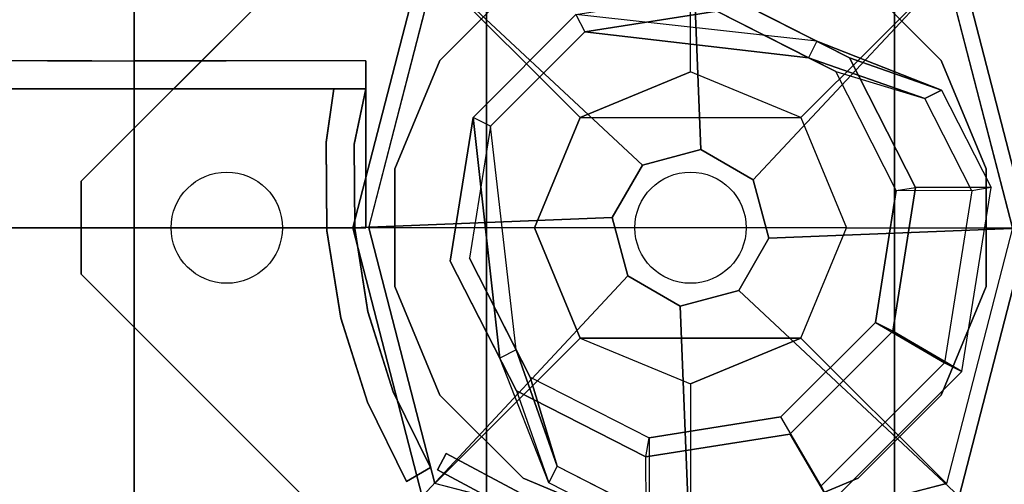
# Model space of a CAD drawing. Units: millimetres. Extents: x -3256 to 287320, y -5247 to 2536.
# Drawn here: x -72 to 34, y 639 to 689 of the extents above; entities that cross this region are included whole.
import ezdxf

# ---------------------------------------------------------------- set-up
doc = ezdxf.new("R2010")
doc.units = ezdxf.units.MM
doc.header["$LTSCALE"] = 0.2
doc.header["$MEASUREMENT"] = 0
doc.header["$PDMODE"] = 1
for name, color, linetype in [('DOT', 7, 'Continuous'), ('HAGS-FOUND', 7, 'Continuous'), ('HAGS2', 7, 'Continuous'), ('HAGS3', 7, 'Continuous'), ('HASG1', 7, 'Continuous'), ('HPL-Black', 250, 'Continuous'), ('HPL-FB', 16, 'Continuous'), ('HPL-Green', 82, 'Continuous'), ('HPL-VibGreen', 84, 'Continuous'), ('HPL-White', 7, 'Continuous'), ('PL-Black', 250, 'Continuous'), ('ST-Gray-3500', 9, 'Continuous'), ('STEEL', 8, 'Continuous'), ('W-Barkbrun', 32, 'Continuous')]:
    doc.layers.add(name, color=color, linetype=linetype)
doc.layers.add('HAGS-Dim Plan', color=7, linetype='Continuous', lineweight=100)
doc.styles.get("Standard").update_dxf_attribs({"font": 'g13f12d.shx', "height": 300})
doc.dimstyles.new('HAGS - Dim Plan', dxfattribs={"dimtxt": 300, "dimasz": 200, "dimexe": 0.18, "dimexo": 0.0625, "dimgap": 150, "dimtad": 0, "dimlfac": 0.001, "dimrnd": 0.05, "dimzin": 1, "dimdsep": 46, "dimtxsty": 'Standard', "dimblk": 'HAGS - Dim Plan arrow', "dimcen": 0.1, "dimse1": 1, "dimse2": 1, "dimclrd": 1, "dimadec": 0, "dimazin": 0, "dimtfac": 1, "dimtofl": 0, "dimtmove": 0, "dimatfit": 3, "dimfxl": 1, "dimtolj": 1, "dimtzin": 0, "dimarcsym": 0})

# ---------------------------------------------------------------- blocks, each defined once
blk = doc.blocks.new('8046527')
at = {"layer": 'PL-Black'}
for points in [[(1.11, 8.45, 2281), (0, 36.43, 2258), (-28.96, 28.96, 2254.85), (-5.19, 6.76, 2281)], [(0, 36.43, 2258), (0, 36.43, 2248), (-28.96, 28.96, 2248), (-28.96, 28.96, 2254.85)], [(6.76, 5.19, 2281), (28.96, 28.96, 2254.85), (0, 36.43, 2258), (1.11, 8.45, 2281)], [(28.96, 28.96, 2254.85), (28.96, 28.96, 2248), (0, 36.43, 2248), (0, 36.43, 2258)], [(-5.19, 6.76, 2281), (-28.96, 28.96, 2254.85), (-36.43, 0, 2258), (-8.45, 1.11, 2281)], [(-28.96, 28.96, 2254.85), (-28.96, 28.96, 2248), (-36.43, 0, 2248), (-36.43, 0, 2258)], [(8.45, -1.11, 2281), (36.43, 0, 2258), (28.96, 28.96, 2254.85), (6.76, 5.19, 2281)], [(36.43, 0, 2258), (36.43, 0, 2248), (28.96, 28.96, 2248), (28.96, 28.96, 2254.85)], [(-8.45, 1.11, 2281), (-36.43, 0, 2258), (-28.96, -28.96, 2254.85), (-6.76, -5.19, 2281)], [(5.19, -6.76, 2281), (28.96, -28.96, 2254.85), (36.43, 0, 2258), (8.45, -1.11, 2281)], [(28.96, -28.96, 2254.85), (28.96, -28.96, 2248), (36.43, 0, 2248), (36.43, 0, 2258)], [(-36.43, 0, 2258), (-36.43, 0, 2248), (-28.96, -28.96, 2248), (-28.96, -28.96, 2254.85)], [(-6.76, -5.19, 2281), (-28.96, -28.96, 2254.85), (0, -36.43, 2258), (-1.11, -8.45, 2281)], [(-1.11, -8.45, 2281), (0, -36.43, 2258), (28.96, -28.96, 2254.85), (5.19, -6.76, 2281)], [(-28.96, -28.96, 2254.85), (-28.96, -28.96, 2248), (0, -36.43, 2248), (0, -36.43, 2258)], [(0, -36.43, 2258), (0, -36.43, 2248), (28.96, -28.96, 2248), (28.96, -28.96, 2254.85)]]:
    blk.add_3dface(points, dxfattribs=at)
for points, invisible_edges in [([(1.11, 8.45, 2281), (-5.19, 6.76, 2281), (-8.45, 1.11, 2281), (-6.76, -5.19, 2281)], 8), ([(1.11, 8.45, 2281), (-6.76, -5.19, 2281), (-1.11, -8.45, 2281), (5.19, -6.76, 2281)], 9), ([(1.11, 8.45, 2281), (5.19, -6.76, 2281), (8.45, -1.11, 2281), (6.76, 5.19, 2281)], 1)]:
    blk.add_3dface(points, dxfattribs=dict(at, invisible_edges=invisible_edges))
at = {"layer": 'W-Barkbrun'}
for points in [[(0, 16.82, 2271), (0, 34.7, 2256), (-27.58, 27.58, 2256), (-11.89, 11.89, 2271)], [(27.58, 27.58, 2256), (11.89, 11.89, 2271), (0, 16.82, 2271), (0, 34.7, 2256)], [(-27.58, 27.58, 2256), (-11.89, 11.89, 2271), (-16.82, 0, 2271), (-34.7, 0, 2256)], [(16.82, 0, 2271), (34.7, 0, 2256), (27.58, 27.58, 2256), (11.89, 11.89, 2271)], [(-11.89, 11.89, 2271), (-11.89, -11.89, 2271), (0, -16.82, 2271), (0, 16.82, 2271)], [(0, -16.82, 2271), (0, 16.82, 2271), (11.89, 11.89, 2271), (11.89, -11.89, 2271)], [(-11.89, 11.89, 2271), (-16.82, 0, 2271), (-11.89, -11.89, 2271), (-11.89, 11.89, 2271)], [(11.89, 11.89, 2271), (11.89, -11.89, 2271), (16.82, 0, 2271), (11.89, 11.89, 2271)], [(27.58, -27.58, 2256), (11.89, -11.89, 2271), (16.82, 0, 2271), (34.7, 0, 2256)], [(-16.82, 0, 2271), (-34.7, 0, 2256), (-27.58, -27.58, 2256), (-11.89, -11.89, 2271)], [(-27.58, -27.58, 2256), (-11.89, -11.89, 2271), (0, -16.82, 2271), (0, -34.7, 2256)], [(0, -16.82, 2271), (0, -34.7, 2256), (27.58, -27.58, 2256), (11.89, -11.89, 2271)]]:
    blk.add_3dface(points, dxfattribs=at)
at = {"layer": 'W-Barkbrun', "invisible_edges": 1}
for points in [[(0, 34.7, 2256), (-27.58, 27.58, 2256), (-27.58, 27.58, 70), (0, 34.7, 70)], [(27.58, 27.58, 2256), (0, 34.7, 2256), (0, 34.7, 70), (27.58, 27.58, 70)], [(-27.58, 27.58, 2256), (-34.7, 0, 2256), (-34.7, 0, 70), (-27.58, 27.58, 70)], [(34.7, 0, 2256), (27.58, 27.58, 2256), (27.58, 27.58, 70), (34.7, 0, 70)], [(27.58, -27.58, 2256), (34.7, 0, 2256), (34.7, 0, 70), (27.58, -27.58, 70)], [(-34.7, 0, 2256), (-27.58, -27.58, 2256), (-27.58, -27.58, 70), (-34.7, 0, 70)], [(-27.58, -27.58, 2256), (0, -34.7, 2256), (0, -34.7, 70), (-27.58, -27.58, 70)], [(0, -34.7, 2256), (27.58, -27.58, 2256), (27.58, -27.58, 70), (0, -34.7, 70)]]:
    blk.add_3dface(points, dxfattribs=at)
blk = doc.blocks.new('8046409')
at = {"layer": 'ST-Gray-3500'}
for p, q in [((-27.3, 640.89, 993.93), (-26.37, 642.65, 993.93)), ((-27.3, 640.89, 1650.93), (-26.37, 642.65, 1650.93)), ((-26.37, 642.65, 993.93), (-18.42, 638.43, 993.93)), ((-26.37, 642.65, 1650.93), (-18.42, 638.43, 1650.93)), ((-19.36, 636.66, 993.93), (-27.3, 640.89, 993.93)), ((-19.36, 636.66, 1650.93), (-27.3, 640.89, 1650.93))]:
    blk.add_line(p, q, dxfattribs=at)
blk.add_3dface([(-27.3, 640.89, 1650.93), (-27.3, 640.89, 993.93), (-26.37, 642.65, 993.93), (-26.37, 642.65, 1650.93)], dxfattribs=at)
for points, invisible_edges in [([(-26.37, 642.65, 993.93), (-26.37, 642.65, 1650.93), (-18.42, 638.43, 1650.93), (-18.42, 638.43, 993.93)], 4), ([(-19.36, 636.66, 993.93), (-19.36, 636.66, 1650.93), (-27.3, 640.89, 1650.93), (-27.3, 640.89, 993.93)], 1)]:
    blk.add_3dface(points, dxfattribs=dict(at, invisible_edges=invisible_edges))
blk = doc.blocks.new('8046220')
at = {"layer": 'HPL-Black'}
for points, invisible_edges in [([(347.68, 331.84, 314.1), (866.47, 186.53, -121.22), (860.57, 120.15, -116.26), (850.26, 38.53, -107.62)], 9), ([(347.68, 331.84, 314.1), (835.05, -49.18, -94.86), (842.11, -12.32, -100.78), (850.26, 38.53, -107.62)], 9), ([(347.68, 331.84, 314.1), (816.71, -87.65, -79.46), (827.44, -69.9, -88.47), (835.05, -49.18, -94.86)], 9), ([(347.68, 331.84, 314.1), (781.53, -117.12, -49.94), (802.87, -102.64, -67.85), (816.71, -87.65, -79.46)], 9), ([(347.68, 331.84, 314.1), (727.89, -141.13, -4.94), (758.55, -129.88, -30.67), (781.53, -117.12, -49.94)], 9), ([(347.68, 331.84, 314.1), (651.1, -160.94, 59.5), (689.41, -152.23, 27.35), (727.89, -141.13, -4.94)], 9), ([(347.68, 331.84, 314.1), (347.68, -203.94, 314.1), (615.08, -166.21, 89.72), (651.1, -160.94, 59.5)], 8)]:
    blk.add_3dface(points, dxfattribs=dict(at, invisible_edges=invisible_edges))
at = {"layer": 'HPL-White'}
for points, invisible_edges in [([(338.04, 331.84, 302.61), (856.83, 186.53, -132.71), (850.92, 120.15, -127.75), (840.62, 38.53, -119.11)], 9), ([(338.04, 331.84, 302.61), (825.41, -49.18, -106.35), (832.47, -12.32, -112.27), (840.62, 38.53, -119.11)], 9), ([(338.04, 331.84, 302.61), (807.06, -87.65, -90.95), (817.8, -69.9, -99.96), (825.41, -49.18, -106.35)], 9), ([(338.04, 331.84, 302.61), (771.88, -117.12, -61.43), (793.23, -102.64, -79.34), (807.06, -87.65, -90.95)], 9), ([(338.04, 331.84, 302.61), (718.25, -141.13, -16.43), (748.91, -129.88, -42.16), (771.88, -117.12, -61.43)], 9), ([(338.04, 331.84, 302.61), (338.04, -203.94, 302.61), (605.44, -166.21, 78.23), (641.46, -160.94, 48.01)], 8), ([(338.04, 331.84, 302.61), (641.46, -160.94, 48.01), (679.77, -152.23, 15.86), (718.25, -141.13, -16.43)], 9)]:
    blk.add_3dface(points, dxfattribs=dict(at, invisible_edges=invisible_edges))
blk = doc.blocks.new('620084')
at = {"layer": 'DOT', "color": 1}
for centre in [(0.02, 50.01, -400.2), (0.02, 0.01, -400.2)]:
    blk.add_circle(centre, 6, dxfattribs=at)
at = {"layer": 'HAGS-FOUND', "color": 7}
for p, q in [((-3.59, 25.92, -396.18), (-17.58, 18.79, -396.18)), ((11.91, 23.46, -396.18), (-3.59, 25.92, -396.18)), ((-3.26, 23.84, -75.98), (-16.09, 17.31, -75.98)), ((10.96, 21.59, -75.98), (-3.26, 23.84, -75.98)), ((23.01, 12.36, -396.18), (11.91, 23.46, -396.18)), ((21.14, 11.41, -75.98), (10.96, 21.59, -75.98)), ((-13.16, 18.8, -75.98), (-14.07, 20.58, -75.98)), ((-17.58, 18.79, -396.18), (-24.7, 4.81, -396.18)), ((-16.09, 17.31, -75.98), (-22.63, 4.48, -75.98)), ((23.39, -2.81, -75.98), (21.14, 11.41, -75.98)), ((-24.7, 4.81, -396.18), (-22.25, -10.7, -396.18)), ((-22.63, 4.48, -75.98), (-20.38, -9.74, -75.98)), ((16.86, -15.64, -75.98), (23.39, -2.81, -75.98)), ((18.34, -17.13, -396.18), (25.47, -3.14, -396.18)), ((-20.38, -9.74, -75.98), (-10.19, -19.93, -75.98)), ((-22.25, -10.7, -396.18), (-11.15, -21.8, -396.18)), ((20.13, -13.62, -75.98), (18.35, -12.71, -75.98)), ((4.03, -22.18, -75.98), (16.86, -15.64, -75.98)), ((4.36, -24.26, -396.18), (18.34, -17.13, -396.18)), ((-10.19, -19.93, -75.98), (4.03, -22.18, -75.98)), ((-11.15, -21.8, -396.18), (4.36, -24.26, -396.18))]:
    blk.add_line(p, q, dxfattribs=at)
for points, invisible_edges in [([(-4.98, -65.7, -400.2), (65.73, 5.01, -400.2), (5.02, 65.72, -400.2), (-65.69, -4.99, -400.2)], 5), ([(-4.98, -65.7, -396.2), (65.73, 5.01, -396.2), (5.02, 65.72, -396.2), (-65.69, -4.99, -396.2)], 5), ([(5.02, 65.72, -396.2), (-65.69, -4.99, -396.2), (-65.69, 5.01, -396.2), (-4.98, 65.72, -396.2)], 1), ([(5.02, 65.72, -400.2), (-65.69, -4.99, -400.2), (-65.69, 5.01, -400.2), (-4.98, 65.72, -400.2)], 1), ([(-14.07, 20.58, -0.98), (-14.07, 20.58, -75.98), (-3.59, 25.92, -75.98), (-14.07, 20.58, -0.98)], 1), ([(10.96, 21.59, -75.98), (11.91, 23.46, -75.98), (-14.07, 20.58, -0.98), (-13.16, 18.8, -0.98)], 4), ([(-17.58, 18.79, -0.98), (-17.58, 18.79, -75.98), (-14.07, 20.58, -75.98), (-14.07, 20.58, -0.98)], 12), ([(-24.7, 4.81, -75.98), (-24.7, 4.81, -0.98), (-17.58, 18.79, -0.98), (-17.58, 18.79, -75.98)], 2), ([(-16.09, 17.31, -0.98), (-16.09, 17.31, -75.98), (-13.16, 18.8, -75.98), (-13.16, 18.8, -0.98)], 8), ([(-22.63, 4.48, -75.98), (-22.63, 4.48, -0.98), (-16.09, 17.31, -0.98), (-16.09, 17.31, -75.98)], 2), ([(23.01, 12.36, -75.98), (21.14, 11.41, -75.98), (18.35, -12.71, -0.98), (20.13, -13.62, -0.98)], 4), ([(-22.25, -10.7, -0.98), (-22.25, -10.7, -75.98), (-24.7, 4.81, -75.98), (-24.7, 4.81, -0.98)], 8), ([(-20.38, -9.74, -0.98), (-20.38, -9.74, -75.98), (-22.63, 4.48, -75.98), (-22.63, 4.48, -0.98)], 8), ([(65.73, -4.99, -396.2), (5.02, -65.7, -396.2), (-4.98, -65.7, -396.2), (65.73, 5.01, -396.2)], 4), ([(65.73, -4.99, -400.2), (5.02, -65.7, -400.2), (-4.98, -65.7, -400.2), (65.73, 5.01, -400.2)], 4), ([(20.13, -13.62, -0.98), (25.47, -3.14, -75.98), (20.13, -13.62, -75.98), (20.13, -13.62, -0.98)], 4), ([(-10.19, -19.93, -75.98), (-10.19, -19.93, -0.98), (-20.38, -9.74, -0.98), (-20.38, -9.74, -75.98)], 2), ([(-11.15, -21.8, -75.98), (-11.15, -21.8, -0.98), (-22.25, -10.7, -0.98), (-22.25, -10.7, -75.98)], 2), ([(18.35, -12.71, -75.98), (16.86, -15.64, -75.98), (16.86, -15.64, -0.98), (18.35, -12.71, -0.98)], 4), ([(20.13, -13.62, -75.98), (18.34, -17.13, -75.98), (18.34, -17.13, -0.98), (20.13, -13.62, -0.98)], 12), ([(16.86, -15.64, -75.98), (16.86, -15.64, -0.98), (4.03, -22.18, -0.98), (4.03, -22.18, -75.98)], 2), ([(18.34, -17.13, -75.98), (4.36, -24.26, -75.98), (4.36, -24.26, -0.98), (18.34, -17.13, -0.98)], 4), ([(4.03, -22.18, -0.98), (4.03, -22.18, -75.98), (-10.19, -19.93, -75.98), (-10.19, -19.93, -0.98)], 8), ([(4.36, -24.26, -75.98), (-11.15, -21.8, -75.98), (-11.15, -21.8, -0.98), (4.36, -24.26, -0.98)], 4)]:
    blk.add_3dface(points, dxfattribs=dict(at, invisible_edges=invisible_edges))
for points in [[(-65.69, 5.01, -396.2), (-65.69, 5.01, -400.2), (-4.98, 65.72, -400.2), (-4.98, 65.72, -396.2)], [(-4.98, 65.72, -400.2), (-4.98, 65.72, -396.2), (5.02, 65.72, -396.2), (5.02, 65.72, -400.2)], [(5.02, 65.72, -396.2), (5.02, 65.72, -400.2), (65.73, 5.01, -400.2), (65.73, 5.01, -396.2)], [(-17.58, 18.79, -396.18), (-17.58, 18.79, -75.98), (-3.59, 25.92, -75.98), (-3.59, 25.92, -396.18)], [(-14.07, 20.58, -0.98), (11.91, 23.46, -75.98), (-3.59, 25.92, -75.98), (-14.07, 20.58, -0.98)], [(-3.59, 25.92, -75.98), (-3.59, 25.92, -396.18), (11.91, 23.46, -396.18), (11.91, 23.46, -75.98)], [(-13.16, 18.8, -0.98), (10.96, 21.59, -75.98), (-3.26, 23.84, -75.98), (-13.16, 18.8, -0.98)], [(-13.16, 18.8, -0.98), (-3.26, 23.84, -75.98), (-13.16, 18.8, -75.98), (-13.16, 18.8, -0.98)], [(11.91, 23.46, -396.18), (11.91, 23.46, -75.98), (23.01, 12.36, -75.98), (23.01, 12.36, -396.18)], [(-24.7, 4.81, -75.98), (-24.7, 4.81, -396.18), (-17.58, 18.79, -396.18), (-17.58, 18.79, -75.98)], [(20.13, -13.62, -0.98), (23.01, 12.36, -75.98), (25.47, -3.14, -75.98), (20.13, -13.62, -0.98)], [(18.35, -12.71, -0.98), (21.14, 11.41, -75.98), (23.39, -2.81, -75.98), (18.35, -12.71, -0.98)], [(-22.25, -10.7, -396.18), (-22.25, -10.7, -75.98), (-24.7, 4.81, -75.98), (-24.7, 4.81, -396.18)], [(25.47, -3.14, -396.18), (25.47, -3.14, -75.98), (18.34, -17.13, -75.98), (18.34, -17.13, -396.18)], [(18.35, -12.71, -0.98), (23.39, -2.81, -75.98), (18.35, -12.71, -75.98), (18.35, -12.71, -0.98)], [(-4.98, -65.7, -396.2), (-4.98, -65.7, -400.2), (-65.69, -4.99, -400.2), (-65.69, -4.99, -396.2)], [(65.73, -4.99, -396.2), (65.73, -4.99, -400.2), (5.02, -65.7, -400.2), (5.02, -65.7, -396.2)], [(-11.15, -21.8, -75.98), (-11.15, -21.8, -396.18), (-22.25, -10.7, -396.18), (-22.25, -10.7, -75.98)], [(18.34, -17.13, -75.98), (18.34, -17.13, -396.18), (4.36, -24.26, -396.18), (4.36, -24.26, -75.98)], [(4.36, -24.26, -396.18), (4.36, -24.26, -75.98), (-11.15, -21.8, -75.98), (-11.15, -21.8, -396.18)]]:
    blk.add_3dface(points, dxfattribs=at)
at = {"layer": 'STEEL'}
for points, invisible_edges in [([(27.04, -18.05, 70.06), (-18.04, 27.03, 70.06), (-6.32, 31.88, 70.06), (31.89, -6.33, 70.06)], 5), ([(27.04, -18.05, 64.06), (-18.04, 27.03, 64.06), (-6.32, 31.88, 64.06), (31.89, -6.33, 64.06)], 5), ([(-18.04, 27.03, 64.06), (-18.04, 27.03, 70.06), (-6.32, 31.88, 70.06), (-6.32, 31.88, 64.06)], 5), ([(-6.32, 31.88, 70.06), (31.89, -6.33, 70.06), (31.89, 6.35, 70.06), (6.36, 31.88, 70.06)], 5), ([(-6.32, 31.88, 64.06), (31.89, -6.33, 64.06), (31.89, 6.35, 64.06), (6.36, 31.88, 64.06)], 5), ([(-6.32, 31.88, 70.06), (-6.32, 31.88, 64.06), (6.36, 31.88, 64.06), (6.36, 31.88, 70.06)], 5), ([(31.89, 6.35, 70.06), (6.36, 31.88, 70.06), (18.07, 27.03, 70.06), (27.04, 18.06, 70.06)], 1), ([(31.89, 6.35, 64.06), (6.36, 31.88, 64.06), (18.07, 27.03, 64.06), (27.04, 18.06, 64.06)], 1), ([(6.36, 31.88, 64.06), (6.36, 31.88, 70.06), (18.07, 27.03, 70.06), (18.07, 27.03, 64.06)], 5), ([(-27.01, 18.06, 64.06), (18.07, -27.01, 64.06), (27.04, -18.05, 64.06), (-18.04, 27.03, 64.06)], 5), ([(-27.01, 18.06, 70.06), (18.07, -27.01, 70.06), (27.04, -18.05, 70.06), (-18.04, 27.03, 70.06)], 5), ([(-27.01, 18.06, 70.06), (-27.01, 18.06, 64.06), (-18.04, 27.03, 64.06), (-18.04, 27.03, 70.06)], 5), ([(18.07, 27.03, 70.06), (18.07, 27.03, 64.06), (27.04, 18.06, 64.06), (27.04, 18.06, 70.06)], 5), ([(-25.71, 14.39, 24.02), (-27.49, 15.29, 24.02), (-14.07, 20.58, -0.98), (-13.16, 18.8, -0.98)], 4), ([(-27.49, 15.29, 24.02), (-14.07, 20.58, -0.98), (-17.58, 18.79, -0.98), (-27.49, 15.29, 24.02)], 2), ([(-32.84, 4.79, 24.02), (-24.7, 4.81, -0.98), (-17.58, 18.79, -0.98), (-27.49, 15.29, 24.02)], 10), ([(6.36, -31.87, 70.06), (-31.86, 6.35, 70.06), (-27.01, 18.06, 70.06), (18.07, -27.01, 70.06)], 5), ([(6.36, -31.87, 64.06), (-31.86, 6.35, 64.06), (-27.01, 18.06, 64.06), (18.07, -27.01, 64.06)], 5), ([(-31.86, 6.35, 64.06), (-31.86, 6.35, 70.06), (-27.01, 18.06, 70.06), (-27.01, 18.06, 64.06)], 5), ([(-25.71, 14.39, 24.02), (-13.16, 18.8, -0.98), (-16.09, 17.31, -0.98), (-25.71, 14.39, 24.02)], 2), ([(-24.7, 4.81, -0.98), (-22.63, 4.48, -0.98), (-16.09, 17.31, -0.98), (-17.58, 18.79, -0.98)], 14), ([(-22.63, 4.48, -0.98), (-30.76, 4.46, 24.02), (-25.71, 14.39, 24.02), (-16.09, 17.31, -0.98)], 10), ([(-32.84, 4.79, 24.02), (-32.84, 4.79, 64.02), (-27.49, 15.29, 64.02), (-27.49, 15.29, 24.02)], 8), ([(-30.76, 4.46, 24.02), (-32.84, 4.79, 24.02), (-27.49, 15.29, 24.02), (-25.71, 14.39, 24.02)], 10), ([(-25.71, 14.39, 24.02), (-25.71, 14.39, 64.02), (-30.76, 4.46, 64.02), (-30.76, 4.46, 24.02)], 8), ([(-31.86, -6.33, 70.06), (-6.32, -31.87, 70.06), (6.36, -31.87, 70.06), (-31.86, 6.35, 70.06)], 5), ([(-31.86, -6.33, 64.06), (-6.32, -31.87, 64.06), (6.36, -31.87, 64.06), (-31.86, 6.35, 64.06)], 5), ([(-22.25, -10.7, -0.98), (-29.7, -15.05, 24.02), (-32.84, 4.79, 24.02), (-24.7, 4.81, -0.98)], 10), ([(-27.83, -14.09, 24.02), (-20.38, -9.74, -0.98), (-22.63, 4.48, -0.98), (-30.76, 4.46, 24.02)], 10), ([(-20.38, -9.74, -0.98), (-22.25, -10.7, -0.98), (-24.7, 4.81, -0.98), (-22.63, 4.48, -0.98)], 11), ([(-21.96, -3.98, -0.98), (-23.87, -4.6, -0.98), (-25.08, -0.86, -0.98), (-22.98, -0.86, -0.98)], 15), ([(-18.04, -27.01, 70.06), (-27.01, -18.05, 70.06), (-31.86, -6.33, 70.06), (-6.32, -31.87, 70.06)], 4), ([(-18.04, -27.01, 64.06), (-27.01, -18.05, 64.06), (-31.86, -6.33, 64.06), (-6.32, -31.87, 64.06)], 4), ([(-27.01, -18.05, 64.06), (-27.01, -18.05, 70.06), (-31.86, -6.33, 70.06), (-31.86, -6.33, 64.06)], 5), ([(-10.19, -19.93, -0.98), (-14.54, -27.38, 24.02), (-27.83, -14.09, 24.02), (-20.38, -9.74, -0.98)], 10), ([(-11.15, -21.8, -0.98), (-10.19, -19.93, -0.98), (-20.38, -9.74, -0.98), (-22.25, -10.7, -0.98)], 14), ([(-15.5, -29.25, 24.02), (-11.15, -21.8, -0.98), (-22.25, -10.7, -0.98), (-29.7, -15.05, 24.02)], 10), ([(20.13, -13.62, -0.98), (18.35, -12.71, -0.98), (13.94, -25.26, 24.02), (14.84, -27.04, 24.02)], 5), ([(13.94, -25.26, 24.02), (18.35, -12.71, -0.98), (16.86, -15.64, -0.98), (13.94, -25.26, 24.02)], 2), ([(14.84, -27.04, 24.02), (18.34, -17.13, -0.98), (20.13, -13.62, -0.98), (14.84, -27.04, 24.02)], 2), ([(-14.54, -27.38, 24.02), (-15.5, -29.25, 24.02), (-29.7, -15.05, 24.02), (-27.83, -14.09, 24.02)], 10), ([(-27.83, -14.09, 24.02), (-27.83, -14.09, 64.02), (-14.54, -27.38, 64.02), (-14.54, -27.38, 24.02)], 8), ([(-15.5, -29.25, 24.02), (-15.5, -29.25, 64.02), (-29.7, -15.05, 64.02), (-29.7, -15.05, 24.02)], 8), ([(16.86, -15.64, -0.98), (13.94, -25.26, 24.02), (4.01, -30.32, 24.02), (4.03, -22.18, -0.98)], 10), ([(18.34, -17.13, -0.98), (16.86, -15.64, -0.98), (4.03, -22.18, -0.98), (4.36, -24.26, -0.98)], 11), ([(4.34, -32.39, 24.02), (4.36, -24.26, -0.98), (18.34, -17.13, -0.98), (14.84, -27.04, 24.02)], 10), ([(-18.04, -27.01, 70.06), (-18.04, -27.01, 64.06), (-27.01, -18.05, 64.06), (-27.01, -18.05, 70.06)], 5), ([(27.04, -18.05, 70.06), (27.04, -18.05, 64.06), (18.07, -27.01, 64.06), (18.07, -27.01, 70.06)], 5), ([(4.01, -30.32, 24.02), (4.03, -22.18, -0.98), (-10.19, -19.93, -0.98), (-14.54, -27.38, 24.02)], 10), ([(4.03, -22.18, -0.98), (4.36, -24.26, -0.98), (-11.15, -21.8, -0.98), (-10.19, -19.93, -0.98)], 10), ([(-11.15, -21.8, -0.98), (-15.5, -29.25, 24.02), (4.34, -32.39, 24.02), (4.36, -24.26, -0.98)], 10), ([(4.01, -30.32, 24.02), (4.01, -30.32, 64.02), (13.94, -25.26, 64.02), (13.94, -25.26, 24.02)], 8), ([(13.94, -25.26, 64.02), (13.94, -25.26, 24.02), (14.84, -27.04, 24.02), (14.84, -27.04, 64.02)], 2), ([(-6.32, -31.87, 64.06), (-6.32, -31.87, 70.06), (-18.04, -27.01, 70.06), (-18.04, -27.01, 64.06)], 5), ([(4.34, -32.39, 24.02), (4.01, -30.32, 24.02), (-14.54, -27.38, 24.02), (-15.5, -29.25, 24.02)], 11), ([(-14.54, -27.38, 64.02), (-14.54, -27.38, 24.02), (4.01, -30.32, 24.02), (4.01, -30.32, 64.02)], 2), ([(14.84, -27.04, 24.02), (14.84, -27.04, 64.02), (4.34, -32.39, 64.02), (4.34, -32.39, 24.02)], 8), ([(18.07, -27.01, 64.06), (18.07, -27.01, 70.06), (6.36, -31.87, 70.06), (6.36, -31.87, 64.06)], 5), ([(4.34, -32.39, 64.02), (4.34, -32.39, 24.02), (-15.5, -29.25, 24.02), (-15.5, -29.25, 64.02)], 2), ([(6.36, -31.87, 70.06), (6.36, -31.87, 64.06), (-6.32, -31.87, 64.06), (-6.32, -31.87, 70.06)], 5)]:
    blk.add_3dface(points, dxfattribs=dict(at, invisible_edges=invisible_edges))
for points in [[(-30.76, 4.46, 64.02), (-32.84, 4.79, 64.02), (-27.49, 15.29, 64.02), (-25.71, 14.39, 64.02)], [(-27.49, 15.29, 64.02), (-27.49, 15.29, 24.02), (-25.71, 14.39, 24.02), (-25.71, 14.39, 64.02)], [(-14.54, -27.38, 64.02), (-15.5, -29.25, 64.02), (-29.7, -15.05, 64.02), (-27.83, -14.09, 64.02)], [(13.94, -25.26, 64.02), (14.84, -27.04, 64.02), (4.34, -32.39, 64.02), (4.01, -30.32, 64.02)], [(4.34, -32.39, 64.02), (4.01, -30.32, 64.02), (-14.54, -27.38, 64.02), (-15.5, -29.25, 64.02)]]:
    blk.add_3dface(points, dxfattribs=at)
at = {"flags": 3}
for tag, p in [('DATE', (0, 0)), ('ARTNR', (0, -17.5))]:
    blk.add_attdef(tag, p, '', height=15, dxfattribs=at)
blk = doc.blocks.new('620072')
at = {"layer": 'HAGS-FOUND'}
for points, invisible_edges in [([(333.5, 60, -427), (333.5, 22, -427), (833, 22, -427), (833, 60, -427)], 1), ([(833, 60, -406), (833, 60, -427), (333.5, 60, -427), (333.5, 60, -406)], 4), ([(333.5, 22, -406), (333.5, -22, -406), (833, -22, -406), (833, 22, -406)], 1), ([(833, 22, -406), (833, 22, -427), (333.5, 22, -427), (333.5, 22, -406)], 4), ([(333.5, -22, -427), (333.5, -60, -427), (833, -60, -427), (833, -22, -427)], 1), ([(833, -22, -406), (333.5, -22, -406), (333.5, -22, -427), (833, -22, -427)], 2)]:
    blk.add_3dface(points, dxfattribs=dict(at, invisible_edges=invisible_edges))
blk = doc.blocks.new('8045768')
at = {"layer": 'HPL-FB'}
blk.add_3dface([(35, -15.01, 80), (35, -0.01, 80), (35, -0.01, 645), (35, -15.01, 645)], dxfattribs=at)
at = {"layer": 'HPL-FB', "invisible_edges": 4}
blk.add_3dface([(35, -15.01, 645), (35, -0.01, 645), (108.3, -0.01, 626.38), (108.3, -15.01, 626.38)], dxfattribs=at)
at = {"layer": 'HPL-Green'}
for points, invisible_edges in [([(35, -0.01, 80), (333.5, -0.01, 602.27), (257.92, -0.01, 604.96), (182.73, -0.01, 613.01)], 9), ([(35, -0.01, 80), (182.73, -0.01, 613.01), (108.3, -0.01, 626.38), (35, -0.01, 645)], 1), ([(632, -0.01, 80), (333.5, -0.01, 602.27), (35, -0.01, 80), (632, -0.01, 80)], 11), ([(35, -15.01, 80), (182.73, -15.01, 613.01), (108.3, -15.01, 626.38), (35, -15.01, 645)], 1), ([(35, -15.01, 80), (333.5, -15.01, 602.27), (257.92, -15.01, 604.96), (182.73, -15.01, 613.01)], 9), ([(35, -15.01, 80), (632, -15.01, 80), (333.5, -15.01, 602.27)], 10)]:
    blk.add_3dface(points, dxfattribs=dict(at, invisible_edges=invisible_edges))
at = {"layer": 'ST-Gray-3500'}
for points, invisible_edges in [([(32.06, 17.68, 645), (34.84, 18.8, 645), (30.63, 27.35, 645), (28.05, 25.83, 645)], 1), ([(32.06, 17.68, 580), (34.84, 18.8, 580), (30.63, 27.35, 580), (28.05, 25.83, 580)], 1), ([(32.06, 17.68, 80), (34.84, 18.8, 80), (30.63, 27.35, 80), (28.05, 25.83, 80)], 1), ([(32.06, 17.68, 145), (34.84, 18.8, 145), (30.63, 27.35, 145), (28.05, 25.83, 145)], 1), ([(30.63, 27.35, 645), (30.63, 27.35, 580), (34.84, 18.8, 580), (34.84, 18.8, 645)], 4), ([(30.63, 27.35, 80), (30.63, 27.35, 145), (34.84, 18.8, 145), (34.84, 18.8, 80)], 4), ([(28.05, 25.83, 645), (28.05, 25.83, 580), (32.06, 17.68, 580), (32.06, 17.68, 645)], 4), ([(28.05, 25.83, 80), (28.05, 25.83, 145), (32.06, 17.68, 145), (32.06, 17.68, 80)], 4), ([(37.72, 9.71, 645), (34.8, 9.02, 645), (32.06, 17.68, 645), (34.84, 18.8, 645)], 5), ([(37.72, 9.71, 580), (34.8, 9.02, 580), (32.06, 17.68, 580), (34.84, 18.8, 580)], 5), ([(37.72, 9.71, 80), (34.8, 9.02, 80), (32.06, 17.68, 80), (34.84, 18.8, 80)], 5), ([(37.72, 9.71, 145), (34.8, 9.02, 145), (32.06, 17.68, 145), (34.84, 18.8, 145)], 5), ([(34.84, 18.8, 580), (34.84, 18.8, 645), (37.72, 9.71, 645), (37.72, 9.71, 580)], 5), ([(34.84, 18.8, 145), (34.84, 18.8, 80), (37.72, 9.71, 80), (37.72, 9.71, 145)], 5), ([(32.06, 17.68, 580), (32.06, 17.68, 645), (34.8, 9.02, 645), (34.8, 9.02, 580)], 5), ([(32.06, 17.68, 145), (32.06, 17.68, 80), (34.8, 9.02, 80), (34.8, 9.02, 145)], 5), ([(36.22, 0.05, 645), (39.21, 0.3, 645), (37.72, 9.71, 645), (34.8, 9.02, 645)], 5), ([(36.22, 0.05, 580), (39.21, 0.3, 580), (37.72, 9.71, 580), (34.8, 9.02, 580)], 5), ([(36.22, 0.05, 80), (39.21, 0.3, 80), (37.72, 9.71, 80), (34.8, 9.02, 80)], 5), ([(36.22, 0.05, 145), (39.21, 0.3, 145), (37.72, 9.71, 145), (34.8, 9.02, 145)], 5), ([(37.72, 9.71, 645), (37.72, 9.71, 580), (39.21, 0.3, 580), (39.21, 0.3, 645)], 5), ([(37.72, 9.71, 80), (37.72, 9.71, 145), (39.21, 0.3, 145), (39.21, 0.3, 80)], 5), ([(34.8, 9.02, 645), (34.8, 9.02, 580), (36.22, 0.05, 580), (36.22, 0.05, 645)], 5), ([(34.8, 9.02, 80), (34.8, 9.02, 145), (36.22, 0.05, 145), (36.22, 0.05, 80)], 5), ([(39.28, -9.23, 645), (36.29, -9.03, 645), (36.22, 0.05, 645), (39.21, 0.3, 645)], 5), ([(39.28, -9.23, 580), (36.29, -9.03, 580), (36.22, 0.05, 580), (39.21, 0.3, 580)], 5), ([(39.28, -9.23, 80), (36.29, -9.03, 80), (36.22, 0.05, 80), (39.21, 0.3, 80)], 5), ([(39.28, -9.23, 145), (36.29, -9.03, 145), (36.22, 0.05, 145), (39.21, 0.3, 145)], 5), ([(36.22, 0.05, 580), (36.22, 0.05, 645), (36.29, -9.03, 645), (36.29, -9.03, 580)], 5), ([(36.22, 0.05, 145), (36.22, 0.05, 80), (36.29, -9.03, 80), (36.29, -9.03, 145)], 5), ([(39.21, 0.3, 580), (39.21, 0.3, 645), (39.28, -9.23, 645), (39.28, -9.23, 580)], 5), ([(39.21, 0.3, 145), (39.21, 0.3, 80), (39.28, -9.23, 80), (39.28, -9.23, 145)], 5), ([(35, -15.01, 645), (38.48, -15.01, 645), (39.28, -9.23, 645), (36.29, -9.03, 645)], 4), ([(35, -15.01, 580), (38.48, -15.01, 580), (39.28, -9.23, 580), (36.29, -9.03, 580)], 4), ([(36.29, -9.03, 645), (36.29, -9.03, 580), (35, -15.01, 580), (35, -15.01, 645)], 1), ([(35, -15.01, 80), (38.48, -15.01, 80), (39.28, -9.23, 80), (36.29, -9.03, 80)], 4), ([(35, -15.01, 145), (38.48, -15.01, 145), (39.28, -9.23, 145), (36.29, -9.03, 145)], 4), ([(36.29, -9.03, 80), (36.29, -9.03, 145), (35, -15.01, 145), (35, -15.01, 80)], 1), ([(39.28, -9.23, 645), (39.28, -9.23, 580), (38.48, -15.01, 580), (38.48, -15.01, 645)], 1), ([(39.28, -9.23, 80), (39.28, -9.23, 145), (38.48, -15.01, 145), (38.48, -15.01, 80)], 1), ([(35, -15.01, 645), (35, -15.01, 580), (60, -15.01, 580), (35, -15.01, 645)], 4), ([(60, -15.01, 580), (35, -15.01, 645), (50.07, -15.01, 643.95), (69.34, -15.01, 581.73)], 5), ([(35, -15.01, 645), (35, -18.01, 645), (50.07, -18.01, 643.95), (50.07, -15.01, 643.95)], 4), ([(60, -18.01, 580), (60, -15.01, 580), (35, -15.01, 580), (35, -18.01, 580)], 1), ([(35, -15.01, 80), (35, -15.01, 145), (60, -15.01, 145), (35, -15.01, 80)], 4), ([(60, -15.01, 145), (35, -15.01, 80), (50.07, -15.01, 81.05), (69.34, -15.01, 143.27)], 5), ([(35, -15.01, 80), (35, -18.01, 80), (50.07, -18.01, 81.05), (50.07, -15.01, 81.05)], 4), ([(60, -18.01, 145), (60, -15.01, 145), (35, -15.01, 145), (35, -18.01, 145)], 1), ([(50.07, -15.01, 643.95), (69.34, -15.01, 581.73), (78.18, -15.01, 585.19), (64.56, -15.01, 639.68)], 5), ([(50.07, -18.01, 643.95), (50.07, -15.01, 643.95), (64.56, -15.01, 639.68), (64.56, -18.01, 639.68)], 5), ([(50.07, -15.01, 81.05), (69.34, -15.01, 143.27), (78.18, -15.01, 139.81), (64.56, -15.01, 85.32)], 5), ([(50.07, -18.01, 81.05), (50.07, -15.01, 81.05), (64.56, -15.01, 85.32), (64.56, -18.01, 85.32)], 5), ([(69.34, -15.01, 581.73), (69.34, -18.01, 581.73), (60, -18.01, 580), (60, -15.01, 580)], 5), ([(69.34, -15.01, 143.27), (69.34, -18.01, 143.27), (60, -18.01, 145), (60, -15.01, 145)], 5), ([(78.18, -15.01, 585.19), (64.56, -15.01, 639.68), (77.79, -15.01, 632.41), (86.2, -15.01, 590.26)], 5), ([(64.56, -15.01, 639.68), (64.56, -18.01, 639.68), (77.79, -18.01, 632.41), (77.79, -15.01, 632.41)], 5), ([(78.18, -15.01, 139.81), (64.56, -15.01, 85.32), (77.79, -15.01, 92.59), (86.2, -15.01, 134.74)], 5), ([(64.56, -15.01, 85.32), (64.56, -18.01, 85.32), (77.79, -18.01, 92.59), (77.79, -15.01, 92.59)], 5), ([(78.18, -18.01, 585.19), (78.18, -15.01, 585.19), (69.34, -15.01, 581.73), (69.34, -18.01, 581.73)], 5), ([(78.18, -18.01, 139.81), (78.18, -15.01, 139.81), (69.34, -15.01, 143.27), (69.34, -18.01, 143.27)], 5), ([(35, -18.01, 645), (35, -18.01, 580), (60, -18.01, 580), (35, -18.01, 645)], 4), ([(60, -18.01, 580), (35, -18.01, 645), (50.07, -18.01, 643.95), (69.34, -18.01, 581.73)], 5), ([(35, -18.01, 80), (35, -18.01, 145), (60, -18.01, 145), (35, -18.01, 80)], 4), ([(60, -18.01, 145), (35, -18.01, 80), (50.07, -18.01, 81.05), (69.34, -18.01, 143.27)], 5), ([(50.07, -18.01, 643.95), (69.34, -18.01, 581.73), (78.18, -18.01, 585.19), (64.56, -18.01, 639.68)], 5), ([(50.07, -18.01, 81.05), (69.34, -18.01, 143.27), (78.18, -18.01, 139.81), (64.56, -18.01, 85.32)], 5), ([(78.18, -18.01, 585.19), (64.56, -18.01, 639.68), (77.79, -18.01, 632.41), (86.2, -18.01, 590.26)], 5), ([(78.18, -18.01, 139.81), (64.56, -18.01, 85.32), (77.79, -18.01, 92.59), (86.2, -18.01, 134.74)], 5)]:
    blk.add_3dface(points, dxfattribs=dict(at, invisible_edges=invisible_edges))
for points in [[(28.05, 25.83, 580), (28.05, 25.83, 645), (30.63, 27.35, 645), (30.63, 27.35, 580)], [(28.05, 25.83, 145), (28.05, 25.83, 80), (30.63, 27.35, 80), (30.63, 27.35, 145)], [(35, -18.01, 645), (35, -15.01, 645), (35, -15.01, 580), (35, -18.01, 580)], [(35, -18.01, 80), (35, -15.01, 80), (35, -15.01, 145), (35, -18.01, 145)]]:
    blk.add_3dface(points, dxfattribs=at)
blk = doc.blocks.new('8045776')
at = {"layer": 'HPL-FB', "color": 26}
for points in [[(35, -15, 80), (35, 0, 80), (35, 0, 784), (35, -15, 784)], [(632, -15, 80), (632, 0, 80), (35, 0, 80), (35, -15, 80)]]:
    blk.add_3dface(points, dxfattribs=at)
at = {"layer": 'HPL-FB', "color": 26, "invisible_edges": 4}
blk.add_3dface([(35, -15, 784), (35, 0, 784), (108.3, 0, 765.38), (108.3, -15, 765.38)], dxfattribs=at)
at = {"layer": 'HPL-VibGreen'}
for points, invisible_edges in [([(632, 0, 80), (333.5, 0, 741.27), (35, 0, 80)], 3), ([(35, 0, 80), (182.73, 0, 752.01), (108.3, 0, 765.38), (35, 0, 784)], 1), ([(35, 0, 80), (333.5, 0, 741.27), (257.92, 0, 743.96), (182.73, 0, 752.01)], 9), ([(632, -15, 80), (333.5, -15, 741.27), (35, -15, 80), (333.5, -15, 80)], 3), ([(632, -15, 80), (333.5, -15, 741.27), (35, -15, 80)], 3), ([(35, -15, 80), (182.73, -15, 752.01), (108.3, -15, 765.38), (35, -15, 784)], 1), ([(35, -15, 80), (333.5, -15, 741.27), (257.92, -15, 743.96), (182.73, -15, 752.01)], 9)]:
    blk.add_3dface(points, dxfattribs=dict(at, invisible_edges=invisible_edges))
at = {"layer": 'ST-Gray-3500'}
for points, invisible_edges in [([(32.06, 17.69, 784), (34.84, 18.81, 784), (30.63, 27.36, 784), (28.05, 25.84, 784)], 1), ([(32.06, 17.69, 719), (34.84, 18.81, 719), (30.63, 27.36, 719), (28.05, 25.84, 719)], 1), ([(32.06, 17.69, 80), (34.84, 18.81, 80), (30.63, 27.36, 80), (28.05, 25.84, 80)], 1), ([(32.06, 17.69, 145), (34.84, 18.81, 145), (30.63, 27.36, 145), (28.05, 25.84, 145)], 1), ([(30.63, 27.36, 784), (30.63, 27.36, 719), (34.84, 18.81, 719), (34.84, 18.81, 784)], 4), ([(30.63, 27.36, 80), (30.63, 27.36, 145), (34.84, 18.81, 145), (34.84, 18.81, 80)], 4), ([(28.05, 25.84, 784), (28.05, 25.84, 719), (32.06, 17.69, 719), (32.06, 17.69, 784)], 4), ([(28.05, 25.84, 80), (28.05, 25.84, 145), (32.06, 17.69, 145), (32.06, 17.69, 80)], 4), ([(37.72, 9.73, 784), (34.8, 9.04, 784), (32.06, 17.69, 784), (34.84, 18.81, 784)], 5), ([(37.72, 9.73, 719), (34.8, 9.04, 719), (32.06, 17.69, 719), (34.84, 18.81, 719)], 5), ([(37.72, 9.73, 80), (34.8, 9.04, 80), (32.06, 17.69, 80), (34.84, 18.81, 80)], 5), ([(37.72, 9.73, 145), (34.8, 9.04, 145), (32.06, 17.69, 145), (34.84, 18.81, 145)], 5), ([(34.84, 18.81, 719), (34.84, 18.81, 784), (37.72, 9.73, 784), (37.72, 9.73, 719)], 5), ([(34.84, 18.81, 145), (34.84, 18.81, 80), (37.72, 9.73, 80), (37.72, 9.73, 145)], 5), ([(32.06, 17.69, 719), (32.06, 17.69, 784), (34.8, 9.04, 784), (34.8, 9.04, 719)], 5), ([(32.06, 17.69, 145), (32.06, 17.69, 80), (34.8, 9.04, 80), (34.8, 9.04, 145)], 5), ([(36.22, 0.07, 784), (39.21, 0.31, 784), (37.72, 9.73, 784), (34.8, 9.04, 784)], 5), ([(36.22, 0.07, 719), (39.21, 0.31, 719), (37.72, 9.73, 719), (34.8, 9.04, 719)], 5), ([(36.22, 0.07, 80), (39.21, 0.31, 80), (37.72, 9.73, 80), (34.8, 9.04, 80)], 5), ([(36.22, 0.07, 145), (39.21, 0.31, 145), (37.72, 9.73, 145), (34.8, 9.04, 145)], 5), ([(37.72, 9.73, 784), (37.72, 9.73, 719), (39.21, 0.31, 719), (39.21, 0.31, 784)], 5), ([(37.72, 9.73, 80), (37.72, 9.73, 145), (39.21, 0.31, 145), (39.21, 0.31, 80)], 5), ([(34.8, 9.04, 784), (34.8, 9.04, 719), (36.22, 0.07, 719), (36.22, 0.07, 784)], 5), ([(34.8, 9.04, 80), (34.8, 9.04, 145), (36.22, 0.07, 145), (36.22, 0.07, 80)], 5), ([(39.28, -9.21, 784), (36.29, -9.01, 784), (36.22, 0.07, 784), (39.21, 0.31, 784)], 5), ([(39.28, -9.21, 719), (36.29, -9.01, 719), (36.22, 0.07, 719), (39.21, 0.31, 719)], 5), ([(39.28, -9.21, 80), (36.29, -9.01, 80), (36.22, 0.07, 80), (39.21, 0.31, 80)], 5), ([(39.28, -9.21, 145), (36.29, -9.01, 145), (36.22, 0.07, 145), (39.21, 0.31, 145)], 5), ([(36.22, 0.07, 719), (36.22, 0.07, 784), (36.29, -9.01, 784), (36.29, -9.01, 719)], 5), ([(36.22, 0.07, 145), (36.22, 0.07, 80), (36.29, -9.01, 80), (36.29, -9.01, 145)], 5), ([(39.21, 0.31, 719), (39.21, 0.31, 784), (39.28, -9.21, 784), (39.28, -9.21, 719)], 5), ([(39.21, 0.31, 145), (39.21, 0.31, 80), (39.28, -9.21, 80), (39.28, -9.21, 145)], 5), ([(35, -15, 784), (38.48, -15, 784), (39.28, -9.21, 784), (36.29, -9.01, 784)], 4), ([(35, -15, 719), (38.48, -15, 719), (39.28, -9.21, 719), (36.29, -9.01, 719)], 4), ([(36.29, -9.01, 784), (36.29, -9.01, 719), (35, -15, 719), (35, -15, 784)], 1), ([(35, -15, 80), (38.48, -15, 80), (39.28, -9.21, 80), (36.29, -9.01, 80)], 4), ([(35, -15, 145), (38.48, -15, 145), (39.28, -9.21, 145), (36.29, -9.01, 145)], 4), ([(36.29, -9.01, 80), (36.29, -9.01, 145), (35, -15, 145), (35, -15, 80)], 1), ([(39.28, -9.21, 784), (39.28, -9.21, 719), (38.48, -15, 719), (38.48, -15, 784)], 1), ([(39.28, -9.21, 80), (39.28, -9.21, 145), (38.48, -15, 145), (38.48, -15, 80)], 1), ([(35, -15, 784), (35, -15, 719), (60, -15, 719), (35, -15, 784)], 4), ([(60, -15, 719), (35, -15, 784), (50.07, -15, 782.95), (69.34, -15, 720.73)], 5), ([(35, -15, 784), (35, -18, 784), (50.07, -18, 782.95), (50.07, -15, 782.95)], 4), ([(60, -18, 719), (60, -15, 719), (35, -15, 719), (35, -18, 719)], 1), ([(35, -15, 80), (35, -15, 145), (60, -15, 145), (35, -15, 80)], 4), ([(60, -15, 145), (35, -15, 80), (50.07, -15, 81.05), (69.34, -15, 143.27)], 5), ([(35, -15, 80), (35, -18, 80), (50.07, -18, 81.05), (50.07, -15, 81.05)], 4), ([(60, -18, 145), (60, -15, 145), (35, -15, 145), (35, -18, 145)], 1), ([(50.07, -15, 782.95), (69.34, -15, 720.73), (78.18, -15, 724.19), (64.56, -15, 778.68)], 5), ([(50.07, -18, 782.95), (50.07, -15, 782.95), (64.56, -15, 778.68), (64.56, -18, 778.68)], 5), ([(50.07, -15, 81.05), (69.34, -15, 143.27), (78.18, -15, 139.81), (64.56, -15, 85.32)], 5), ([(50.07, -18, 81.05), (50.07, -15, 81.05), (64.56, -15, 85.32), (64.56, -18, 85.32)], 5), ([(69.34, -15, 720.73), (69.34, -18, 720.73), (60, -18, 719), (60, -15, 719)], 5), ([(69.34, -15, 143.27), (69.34, -18, 143.27), (60, -18, 145), (60, -15, 145)], 5), ([(78.18, -15, 724.19), (64.56, -15, 778.68), (77.79, -15, 771.41), (86.2, -15, 729.26)], 5), ([(64.56, -15, 778.68), (64.56, -18, 778.68), (77.79, -18, 771.41), (77.79, -15, 771.41)], 5), ([(78.18, -15, 139.81), (64.56, -15, 85.32), (77.79, -15, 92.59), (86.2, -15, 134.74)], 5), ([(64.56, -15, 85.32), (64.56, -18, 85.32), (77.79, -18, 92.59), (77.79, -15, 92.59)], 5), ([(78.18, -18, 724.19), (78.18, -15, 724.19), (69.34, -15, 720.73), (69.34, -18, 720.73)], 5), ([(78.18, -18, 139.81), (78.18, -15, 139.81), (69.34, -15, 143.27), (69.34, -18, 143.27)], 5), ([(35, -18, 784), (35, -18, 719), (60, -18, 719), (35, -18, 784)], 4), ([(60, -18, 719), (35, -18, 784), (50.07, -18, 782.95), (69.34, -18, 720.73)], 5), ([(35, -18, 80), (35, -18, 145), (60, -18, 145), (35, -18, 80)], 4), ([(60, -18, 145), (35, -18, 80), (50.07, -18, 81.05), (69.34, -18, 143.27)], 5), ([(50.07, -18, 782.95), (69.34, -18, 720.73), (78.18, -18, 724.19), (64.56, -18, 778.68)], 5), ([(50.07, -18, 81.05), (69.34, -18, 143.27), (78.18, -18, 139.81), (64.56, -18, 85.32)], 5), ([(78.18, -18, 724.19), (64.56, -18, 778.68), (77.79, -18, 771.41), (86.2, -18, 729.26)], 5), ([(78.18, -18, 139.81), (64.56, -18, 85.32), (77.79, -18, 92.59), (86.2, -18, 134.74)], 5)]:
    blk.add_3dface(points, dxfattribs=dict(at, invisible_edges=invisible_edges))
for points in [[(28.05, 25.84, 719), (28.05, 25.84, 784), (30.63, 27.36, 784), (30.63, 27.36, 719)], [(28.05, 25.84, 145), (28.05, 25.84, 80), (30.63, 27.36, 80), (30.63, 27.36, 145)], [(35, -18, 784), (35, -15, 784), (35, -15, 719), (35, -18, 719)], [(35, -18, 80), (35, -15, 80), (35, -15, 145), (35, -18, 145)]]:
    blk.add_3dface(points, dxfattribs=at)
blk = doc.blocks.new('HAGS - Dim Plan arrow')
at = {"color": 1, "lineweight": 0}
blk.add_lwpolyline([(0, 0, 0, 0.35, 0), (-1, 0, 0.015, 0.015, 0)], format="xyseb", dxfattribs=at)
blk = doc.blocks.new('*D39')
at = {"layer": 'Defpoints', "color": 0, "transparency": 16777216}
for p in [(-3237.12, 2535.5), (4255.87, 2535.5), (-1000.5, -2607.58, 160.46)]:
    blk.add_point(p, dxfattribs=at)
at = {"layer": 'HAGS-Dim Plan', "color": 1, "lineweight": -2, "transparency": 16777216}
for p, q in [((4255.87, 2335.5), (4255.87, 539.39)), ((4255.87, -2407.58), (4255.87, -611.48))]:
    blk.add_line(p, q, dxfattribs=at)
at = {"layer": 'HAGS-Dim Plan', "color": 1, "lineweight": -2, "transparency": 16777216, "xscale": 200, "yscale": 200, "zscale": 200}
for p, rotation in [((4255.87, 2535.5), 90), ((4255.87, -2607.58), 270)]:
    blk.add_blockref('HAGS - Dim Plan arrow', p, dxfattribs=dict(at, rotation=rotation))
at = {"layer": 'HAGS-Dim Plan', "color": 0, "transparency": 16777216, "insert": (4255.87, -36.04), "char_height": 300, "attachment_point": 5, "rotation": 90}
blk.add_mtext('\\A1;5.15m', dxfattribs=at)
blk = doc.blocks.new('*D40')
at = {"layer": 'Defpoints', "color": 0, "transparency": 16777216}
for p in [(-1000.5, 1035.5, 945), (-752, -1107.89, 109.99), (3617.46, -1107.89)]:
    blk.add_point(p, dxfattribs=at)
at = {"layer": 'HAGS-Dim Plan', "color": 1, "lineweight": -2, "transparency": 16777216}
for p, q in [((3617.46, 835.5), (3617.46, 543.05)), ((3617.46, -907.89), (3617.46, -615.44))]:
    blk.add_line(p, q, dxfattribs=at)
at = {"layer": 'HAGS-Dim Plan', "color": 1, "lineweight": -2, "transparency": 16777216, "xscale": 200, "yscale": 200, "zscale": 200}
for p, rotation in [((3617.46, 1035.5), 90), ((3617.46, -1107.89), 270)]:
    blk.add_blockref('HAGS - Dim Plan arrow', p, dxfattribs=dict(at, rotation=rotation))
at = {"layer": 'HAGS-Dim Plan', "color": 0, "transparency": 16777216, "insert": (3617.46, -36.19), "char_height": 300, "attachment_point": 5, "rotation": 90}
blk.add_mtext('\\A1;2.15m', dxfattribs=at)

msp = doc.modelspace()

# ---------------------------------------------------------------- block references
at = {"layer": 'HAGS2', "rotation": 180}
msp.add_blockref('8045776', (0, 667, 960), dxfattribs=at)
at = {"layer": 'HAGS3', "rotation": 90}
msp.add_blockref('8046220', (0, 0, 2250), dxfattribs=at)
at = {"layer": 'HAGS3'}
msp.add_blockref('8046409', (0, 0), dxfattribs=at)
at = {"layer": 'HASG1'}
for name, p, rotation in [('620072', (0, 0), 90), ('620084', (0, 667), 90), ('8046527', (0, 667), 90), ('8045768', (0, 667), 180)]:
    msp.add_blockref(name, p, dxfattribs=dict(at, rotation=rotation))

# ---------------------------------------------------------------- dimensions: what is measured, and where the dimension line sits
at = {"layer": 'HAGS-Dim Plan'}
dim = msp.add_linear_dim(base=(4255.872, 2535.5), p1=(-1000.5, -2607.584, 160.464), p2=(-3237.124, 2535.5), angle=90, dimstyle='HAGS - Dim Plan', override={"dimpost": 'm'}, dxfattribs=at)
dim.commit()
dim.dimension.update_dxf_attribs({"geometry": '*D39', "text_midpoint": (4255.872, -36.042), "dimtype": 160})
dim = msp.add_linear_dim(base=(3617.462, -1107.889), p1=(-1000.5, 1035.5, 945), p2=(-752, -1107.889, 109.993), angle=90, dimstyle='HAGS - Dim Plan', override={"dimpost": 'm'}, dxfattribs=at)
dim.commit()
dim.dimension.update_dxf_attribs({"geometry": '*D40', "text_midpoint": (3617.462, -36.195)})

doc.saveas('drawing.dxf')
